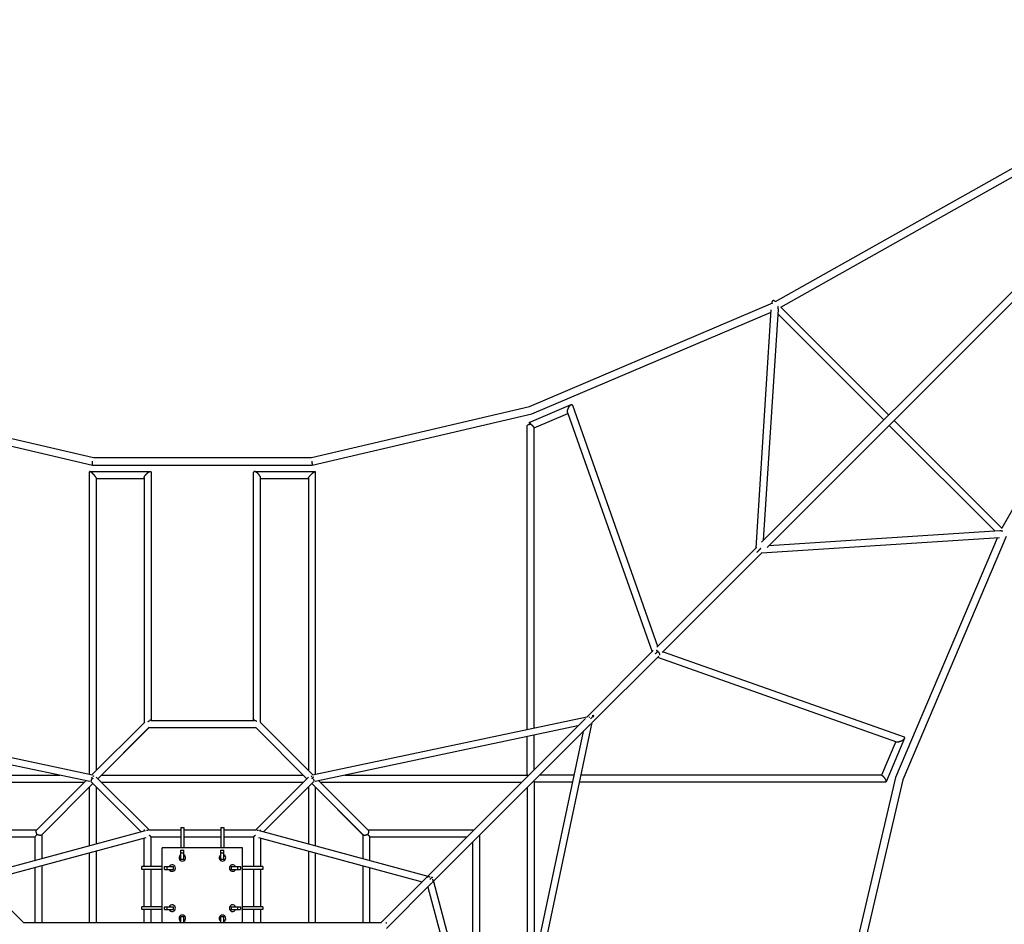
# Model space of a CAD drawing. Units: millimetres. Extents: x -6750 to 4955, y -4955 to 4955.
# Drawn here: x -501 to 2199, y 501 to 2980 of the extents above; entities that cross this region are included whole.
import ezdxf

# ---------------------------------------------------------------- set-up
doc = ezdxf.new("R2010")
doc.units = ezdxf.units.MM
doc.header["$LTSCALE"] = 20
doc.linetypes.add('HIDDEN', pattern=[9.525, 6.35, -3.175])
doc.layers.add('2d', color=230, linetype='Continuous')
doc.layers.add('CSA-Safetyzone', color=63, linetype='HIDDEN')

msp = doc.modelspace()

# ---------------------------------------------------------------- linework, layer by layer
at = {"layer": '2d'}
for p, q in [((1570.9, 2207.5), (2993.6, 3008.4)), ((1586.3, 2192.1), (2938.5, 2953.3)), ((2953.3, 2938.5), (2192.1, 1586.3)), ((2839.1, 2853.9), (1533.2, 1548)), ((2853.9, 2839.1), (1548, 1533.2)), ((896.7, 1920), (1563.8, 2203.8)), ((1561, 2202.6), (1561, 2203.7)), ((1571, 2207.5), (1571, 2207.4)), ((1585.8, 2192.6), (1881.8, 1896.6)), ((903.3, 1900), (1559.5, 2179.1)), ((1518.2, 1533), (1559.8, 2185)), ((1538.5, 1553.4), (1579, 2186.3)), ((1578.1, 2173.4), (1868.4, 1883.2)), ((-896.8, 1920), (-298.8, 1780.5)), ((298.8, 1780.5), (896.8, 1920)), ((896.3, 1876.4), (1010.9, 1925.2)), ((1014.3, 1923.7), (1248.1, 1262.9)), ((-903.2, 1900), (-301.2, 1759.5)), ((301.2, 1759.5), (903.2, 1900)), ((909.5, 1861.4), (1002.2, 1900.8)), ((1001.3, 1903.4), (1233.2, 1248)), ((890.5, 1034.4), (890.5, 1867.7)), ((1883.2, 1868.4), (2173.4, 1578.1)), ((1896.6, 1881.8), (2192.6, 1585.8)), ((909.5, 1038.4), (909.5, 1862)), ((-301.2, 1759.5), (301.2, 1759.5)), ((-298.8, 1780.5), (298.8, 1780.5)), ((-309.5, 911.7), (-309.5, 1741.3)), ((-308.9, 1741.8), (-142.7, 1741.8)), ((-140.5, 1739.7), (-140.5, 1059.5)), ((140.5, 1059.5), (140.5, 1739.7)), ((142.7, 1741.8), (308.9, 1741.8)), ((309.5, 1741.3), (309.5, 911.7)), ((-290.5, 922.9), (-290.5, 1723.4)), ((-290.5, 1722.8), (-159.5, 1722.8)), ((-159.5, 1725), (-159.5, 1053.9)), ((159.5, 1053.9), (159.5, 1725)), ((159.5, 1722.8), (290.5, 1722.8)), ((290.5, 1723.4), (290.5, 922.9)), ((2186.3, 1579), (1553.4, 1538.5)), ((2185, 1559.8), (1533, 1518.2)), ((2179.1, 1559.5), (1900, 903.3)), ((2203.8, 1563.8), (1920, 896.7)), ((1519.9, 1534.7), (1246, 1260.8)), ((1534.7, 1519.9), (1260.8, 1246)), ((1236.1, 1251), (1054.1, 1069)), ((1262.9, 1248.1), (1923.7, 1014.3)), ((1251, 1236.1), (1069, 1054.1)), ((1248, 1233.2), (1903.4, 1001.3)), ((-301.5, 910), (-1054.1, 1069)), ((-303.1, 910.4), (-158.1, 1055.3)), ((-141.6, 1059.5), (141.6, 1059.5)), ((303.1, 910.4), (158.1, 1055.3)), ((1054.1, 1069), (301.5, 910)), ((1049.9, 1064.7), (618.1, 632.9)), ((910, 301.5), (1069, 1054.1)), ((1073, 1073), (1068.2, 1072)), ((1072, 1068.2), (1073, 1073)), ((-308.8, 892.1), (-1029.5, 1044.4)), ((-286.6, 900), (-145.5, 1041)), ((-146.1, 1040.5), (-286.6, 900)), ((-146.1, 1040.5), (146.1, 1040.5)), ((286.6, 900), (145.5, 1041)), ((146.1, 1040.5), (286.6, 900)), ((1029.5, 1044.4), (308.8, 892.1)), ((1064.7, 1049.9), (632.9, 618.1)), ((892.1, 308.8), (1044.4, 1029.5)), ((890.5, 909.5), (890.5, 1015)), ((909.5, 924.3), (909.5, 1019)), ((1900.8, 1002.2), (1861.4, 909.5)), ((1925.2, 1010.9), (1874.2, 891.1)), ((-891.4, 909.5), (-390.9, 909.5)), ((-454.5, 759), (-319.1, 894.3)), ((-168.3, 754.9), (-304.5, 891)), ((-146.1, 759.5), (-291, 904.5)), ((-277.1, 909.5), (277.1, 909.5)), ((291, 904.5), (146.1, 759.5)), ((304.5, 891), (168.3, 754.9)), ((454.5, 759), (319.1, 894.3)), ((390.9, 909.5), (891.4, 909.5)), ((892, 909.5), (891.4, 909.5)), ((909.5, 891.4), (909.5, 892)), ((909.5, 891.4), (909.5, 390.9)), ((1019, 909.5), (924.3, 909.5)), ((1862, 909.5), (1038.4, 909.5)), ((1900, 903.2), (1759.5, 301.2)), ((1920, 896.8), (1780.5, 298.8)), ((-875.7, 890.5), (-322.9, 890.5)), ((-441, 745.5), (-300, 886.6)), ((-300, 886.6), (-440.5, 746.1)), ((-309.5, 716.7), (-309.5, 877.1)), ((-290.5, 721.8), (-290.5, 877.1)), ((-277.1, 890.5), (277.1, 890.5)), ((290.5, 877.1), (290.5, 721.8)), ((441, 745.5), (300, 886.6)), ((300, 886.6), (440.5, 746.1)), ((309.5, 877.1), (309.5, 716.7)), ((322.9, 890.5), (875.7, 890.5)), ((890.5, 875.7), (890.5, 322.9)), ((1015, 890.5), (909.5, 890.5)), ((1873.3, 890.5), (1034.4, 890.5)), ((-744.7, 759.5), (-453.9, 759.5)), ((-618.3, 633.2), (-156, 758.2)), ((-146.8, 759.5), (-59, 759.5)), ((-59, 766), (-59, 710)), ((-59, 766), (-51, 766)), ((-51, 766), (-51, 710)), ((-51, 759.5), (51, 759.5)), ((51, 766), (51, 710)), ((51, 766), (59, 766)), ((59, 766), (59, 710)), ((59, 759.5), (146.8, 759.5)), ((156, 758.2), (618.3, 633.2)), ((453.9, 759.5), (744.7, 759.5)), ((-725.7, 740.5), (-459.5, 740.5)), ((-602.8, 617.7), (-153.9, 739.1)), ((-459.5, 740.5), (-459.5, 676.1)), ((-440.5, 746.1), (-440.5, 681.3)), ((-159.5, 659), (-159.5, 737.6)), ((-140.5, 659), (-140.5, 740.5)), ((-140.5, 740.5), (-59, 740.5)), ((-51, 740.5), (51, 740.5)), ((59, 740.5), (140.5, 740.5)), ((140.5, 740.5), (140.5, 659)), ((153.9, 739.1), (602.8, 617.7)), ((159.5, 737.6), (159.5, 659)), ((440.5, 681.3), (440.5, 746.1)), ((459.5, 740.5), (725.7, 740.5)), ((459.5, 676.1), (459.5, 740.5)), ((759.5, 744.7), (759.5, 453.9)), ((-290.5, 504.5), (-290.5, 702.2)), ((110, 710), (-110, 710)), ((-110, 504.5), (-110, 710)), ((-59, 679), (-59, 704.3)), ((-59, 704.3), (-51, 704.3)), ((-51, 679), (-51, 704.3)), ((51, 679), (51, 704.3)), ((51, 704.3), (59, 704.3)), ((59, 679), (59, 704.3)), ((110, 504.5), (110, 710)), ((290.5, 702.2), (290.5, 504.5)), ((740.5, 725.7), (740.5, 459.5)), ((-309.5, 504.5), (-309.5, 697)), ((-59, 696.4), (-51, 696.4)), ((-59, 679), (-51, 679)), ((51, 696.4), (59, 696.4)), ((51, 679), (59, 679)), ((309.5, 697), (309.5, 504.5)), ((-459.5, 656.4), (-459.5, 504.5)), ((-440.5, 661.6), (-440.5, 504.5)), ((-110, 659), (-166, 659)), ((-166, 651), (-166, 659)), ((-110, 651), (-166, 651)), ((-159.5, 549), (-159.5, 651)), ((-140.5, 549), (-140.5, 651)), ((-104.3, 659), (-79, 659)), ((-104.3, 651), (-104.3, 659)), ((-104.3, 651), (-79, 651)), ((-96.4, 651), (-96.4, 659)), ((-79, 651), (-79, 659)), ((79, 659), (104.3, 659)), ((79, 659), (79, 651)), ((79, 651), (104.3, 651)), ((96.4, 659), (96.4, 651)), ((104.3, 659), (104.3, 651)), ((166, 659), (110, 659)), ((166, 651), (110, 651)), ((140.5, 651), (140.5, 549)), ((159.5, 651), (159.5, 549)), ((166, 659), (166, 651)), ((440.5, 504.5), (440.5, 661.6)), ((459.5, 504.5), (459.5, 656.4)), ((-489.6, 504.5), (-614.2, 629.1)), ((614.2, 629.1), (489.6, 504.5)), ((628, 630.5), (630, 630)), ((630, 630), (630.5, 628)), ((629.1, 614.2), (504.5, 489.6)), ((617.7, 602.8), (739.1, 153.9)), ((633.2, 618.3), (758.2, 156)), ((-110, 549), (-166, 549)), ((-166, 541), (-166, 549)), ((-110, 541), (-166, 541)), ((-159.5, 504.5), (-159.5, 541)), ((-140.5, 504.5), (-140.5, 541)), ((-104.3, 549), (-79, 549)), ((-104.3, 541), (-104.3, 549)), ((-104.3, 541), (-79, 541)), ((-96.4, 541), (-96.4, 549)), ((-79, 541), (-79, 549)), ((79, 549), (104.3, 549)), ((79, 549), (79, 541)), ((79, 541), (104.3, 541)), ((96.4, 549), (96.4, 541)), ((104.3, 549), (104.3, 541)), ((166, 549), (110, 549)), ((166, 541), (110, 541)), ((140.5, 541), (140.5, 504.5)), ((159.5, 541), (159.5, 504.5)), ((166, 549), (166, 541)), ((-59, 504.5), (-59, 521)), ((-51, 521), (-59, 521)), ((-51, 504.5), (-51, 521)), ((51, 504.5), (51, 521)), ((59, 521), (51, 521)), ((59, 504.5), (59, 521)), ((490.2, 504.5), (-490.2, 504.5)), ((504.5, 504.5), (503, 504.5)), ((504.5, 503), (504.5, 504.5))]:
    msp.add_line(p, q, dxfattribs=at)
for centre, start, end in [((-55, 683), 116.3878, 63.6122), ((55, 683), 116.3878, 63.6122), ((-83, 655), 206.3878, 153.6122), ((83, 655), 26.3878, 333.6122), ((-83, 545), 206.3878, 153.6122), ((83, 545), 26.3878, 333.6122), ((-55, 517), 296.3878, 243.6122), ((55, 517), 296.3878, 243.6122)]:
    msp.add_arc(centre, 9, start, end, dxfattribs=at)
for major_axis, ratio, start_param, end_param in [((-9.5, 0), 0.296533, -1.570796, 0), ((-3.72, 8.74), 0.22737, 0, 1.16867), ((-3.72, 8.74), 0.22737, -1.342954, 0), ((-9.5, 0), 0.296533, -1.68646, -1.570796)]:
    msp.add_ellipse((900, 1867.7), major_axis=major_axis, ratio=ratio, start_param=start_param, end_param=end_param, dxfattribs=at)
for points, weights in [([(1570.4, 2208), (1566, 2212), (1561.6, 2211.8), (1561, 2203.7)], [1, 0.68017270805, 0.518950230263, 0.516332566639]), ([(1571, 2207.5), (1570.8, 2207.7), (1570.6, 2207.9), (1570.4, 2208)], [1, 0.999645645337, 0.999645645337, 1]), ([(1571.1, 2207.4), (1571, 2207.4), (1571, 2207.4), (1571, 2207.5)], [0.989695435606, 0.993111799186, 0.996546653984, 1]), ([(1579, 2186.3), (1579.1, 2188.7), (1578.8, 2191.5), (1578, 2194.5)], [0.516332566639, 0.515535561556, 0.529441722884, 0.558051050624]), ([(1001.3, 1903.4), (999.6, 1908.2), (1002.9, 1916.9), (1007.4, 1922.2)], [0.678172695322, 0.5588989308, 0.666174699026, 1]), ([(1007.4, 1922.2), (1008.6, 1923.7), (1009.8, 1924.7), (1010.9, 1925.2)], [1, 0.976684298859, 0.976684298859, 1]), ([(1010.9, 1925.2), (1012.4, 1925.8), (1013.7, 1925.4), (1014.3, 1923.7)], [1, 0.841926994151, 0.734651225925, 0.678172695322]), ([(903.2, 1900), (903.3, 1900), (903.3, 1900), (903.3, 1900)], [1, 0.999905715052, 0.999905715052, 1]), ([(909.5, 1862), (909.5, 1863.9), (906, 1867.3), (901.1, 1870.5)], [0.877084859625, 0.758624607112, 0.79959632057, 1]), ([(-301.2, 1759.5), (-301.7, 1759.6), (-301.6, 1763.9), (-300.9, 1770)], [1, 0.809092793932, 0.809092793932, 1]), ([(-301.2, 1759.5), (-301.2, 1759.5), (-301.2, 1759.5), (-301.2, 1759.5)], [0.992340433914, 0.994860110137, 0.997413298832, 1]), ([(301.2, 1759.5), (301.7, 1759.6), (301.6, 1763.9), (300.9, 1770)], [1, 0.809092793932, 0.809092793932, 1]), ([(301.2, 1759.5), (301.2, 1759.5), (301.2, 1759.5), (301.2, 1759.5)], [0.992340433914, 0.994860110137, 0.997413298832, 1]), ([(-300, 1735.5), (-304.9, 1740.2), (-309.5, 1743.3), (-309.5, 1741.3)], [1, 0.695263640436, 0.558420627901, 0.589470962396]), ([(-296.8, 1732.3), (-297.8, 1733.4), (-298.9, 1734.5), (-300, 1735.5)], [1, 0.990258257123, 0.990258257123, 1]), ([(-290.5, 1723.4), (-290.5, 1724.9), (-293.3, 1728.6), (-296.8, 1732.3)], [0.589470962396, 0.614778822343, 0.751621834877, 1]), ([(-159.5, 1725), (-159.5, 1726.9), (-158.1, 1729.6), (-156, 1732.3)], [0.689189554161, 0.73028441368, 0.833887895626, 1]), ([(-156, 1732.3), (-154.3, 1734.5), (-152.2, 1736.6), (-150, 1738.4)], [1, 0.960799068585, 0.960799068585, 1]), ([(-150, 1738.4), (-144.9, 1742.3), (-140.5, 1743.5), (-140.5, 1739.7)], [1, 0.724681304145, 0.621077822198, 0.689189554161]), ([(142.7, 1741.8), (141.3, 1741.8), (140.5, 1741.1), (140.5, 1739.7)], [1, 0.876412880159, 0.792783610205, 0.749112190138]), ([(150, 1738.4), (147.1, 1740.6), (144.5, 1741.8), (142.7, 1741.8)], [1, 0.936284418216, 0.936284418216, 1]), ([(159.5, 1725), (159.5, 1728.7), (155.2, 1734.3), (150, 1738.4)], [0.749112190138, 0.657710651054, 0.741339921008, 1]), ([(290.5, 1723.4), (290.5, 1725.3), (294.6, 1730.4), (300, 1735.5)], [0.867445207788, 0.728199198895, 0.772384129632, 1]), ([(300, 1735.5), (304.2, 1739.4), (307.6, 1741.8), (308.9, 1741.8)], [1, 0.878142891287, 0.878142891287, 1]), ([(308.9, 1741.8), (309.3, 1741.8), (309.5, 1741.6), (309.5, 1741.3)], [1, 0.945171782431, 0.900986851694, 0.867445207789]), ([(2194.5, 1578), (2191.5, 1578.8), (2188.7, 1579.1), (2186.3, 1579)], [0.558051050624, 0.529441722884, 0.515535561556, 0.516332566639]), ([(1526.9, 1526.9), (1524.4, 1524.4), (1521.8, 1521.8), (1519.7, 1519.7)], [1, 0.802668496367, 0.663746576223, 0.583234239568]), ([(1530.9, 1530.9), (1529.6, 1529.6), (1528.2, 1528.2), (1526.9, 1526.9)], [0.715361111566, 0.790551807644, 0.885431437122, 1]), ([(1242.3, 1242.3), (1243.7, 1243.7), (1245.2, 1245.2), (1246.5, 1246.5)], [0.648177164766, 0.730853841013, 0.848128119424, 1]), ([(1244.2, 1252.1), (1245.6, 1251.5), (1246.9, 1250.6), (1248.2, 1249.4)], [1, 0.915363576299, 0.851539488534, 0.808527736706]), ([(1246.5, 1246.5), (1247.4, 1247.4), (1248.3, 1248.3), (1249.2, 1249.2)], [1, 0.885801721951, 0.791165313967, 0.716090776046]), ([(1249.4, 1248.2), (1252.6, 1244.8), (1253.8, 1241.1), (1252.8, 1238.5)], [0.776780967343, 0.70788232364, 0.74093627319, 0.875942815993]), ([(-149.1, 1056.7), (-147.5, 1057.8), (-146, 1058.7), (-144.7, 1059.1)], [0.980877041141, 0.953191431975, 0.945561473861, 0.957987166798]), ([(-141.5, 1059.5), (-142.3, 1060.1), (-143.1, 1060.5), (-144, 1060.8)], [0.90180330917, 0.904072784792, 0.912989990531, 0.928554926384]), ([(144, 1060.8), (143.1, 1060.5), (142.3, 1060.1), (141.5, 1059.5)], [0.928554926385, 0.912989990531, 0.904072784792, 0.90180330917]), ([(149.1, 1056.7), (147.5, 1057.8), (146, 1058.7), (144.7, 1059.1)], [0.980877041141, 0.953191431975, 0.945561473861, 0.957987166798]), ([(1060.4, 1069.2), (1060.6, 1069.1), (1060.8, 1069), (1061, 1068.9)], [1, 0.999566092686, 0.999566092686, 1]), ([(1073, 1073), (1073, 1073), (1069, 1069), (1064, 1064)], [0.500289784028, 0.506468562986, 0.611455348332, 0.815250140066]), ([(1903.4, 1001.3), (1908.2, 999.6), (1916.9, 1002.9), (1922.2, 1007.4)], [0.678172695322, 0.5588989308, 0.666174699026, 1]), ([(1922.2, 1007.4), (1923.7, 1008.6), (1924.7, 1009.8), (1925.2, 1010.9)], [1, 0.976684298859, 0.976684298859, 1]), ([(1925.2, 1010.9), (1925.8, 1012.4), (1925.4, 1013.7), (1923.7, 1014.3)], [1, 0.841926994151, 0.734651225925, 0.678172695322]), ([(-304.7, 896.9), (-305.4, 894.7), (-305.7, 892.8), (-305.2, 891.8)], [1, 0.82626682754, 0.711846734682, 0.656739721425]), ([(-303.5, 900), (-304, 899), (-304.4, 897.9), (-304.7, 896.9)], [0.989073928419, 0.982336248205, 0.985978272065, 1]), ([(-304.3, 904.3), (-303, 903), (-301.5, 901.5), (-300, 900)], [0.508704511006, 0.525667788791, 0.567424486306, 0.633974603551]), ([(-298.1, 907.6), (-298.7, 907.1), (-299.4, 906.4), (-300, 905.6)], [0.644290628026, 0.660848240248, 0.685329297322, 0.717733799248]), ([(298.1, 907.6), (298.4, 907.4), (298.7, 907.1), (299, 906.8)], [0.897616225216, 0.928415926326, 0.962543851254, 1]), ([(299, 906.8), (299.3, 906.4), (299.7, 906), (300, 905.6)], [1, 0.988494782656, 0.979823859149, 0.97398722948]), ([(304.3, 904.3), (303, 903), (301.5, 901.5), (300, 900)], [0.50870451134, 0.525667789477, 0.567424487424, 0.633974605181]), ([(303.5, 900), (305.1, 896.5), (305.9, 893.2), (305.2, 891.8)], [0.924347446595, 0.746820055236, 0.667575838673, 0.686614796906]), ([(893.5, 908.3), (892.5, 909), (891.7, 909.4), (891.2, 909.5)], [0.920250872063, 0.93135491516, 0.957937957806, 1]), ([(891.2, 909.5), (891.8, 909.6), (892.6, 909.3), (893.8, 908.7)], [1, 0.953221848133, 0.925588384447, 0.917099608942]), ([(892, 909.5), (892.6, 909.5), (893.3, 909.3), (894.1, 909)], [0.984037496553, 0.959168069347, 0.943161826244, 0.936018767244]), ([(908.3, 893.5), (909, 892.5), (909.4, 891.7), (909.5, 891.2)], [0.903945357182, 0.920361549896, 0.952379764169, 1]), ([(909.5, 891.2), (909.6, 891.8), (909.3, 892.6), (908.7, 893.8)], [1, 0.944450573218, 0.908227061652, 0.891329465303]), ([(909.5, 892), (909.5, 892.6), (909.3, 893.3), (909, 894.1)], [0.984037526365, 0.959168183645, 0.94316196227, 0.936018862239]), ([(1862, 909.5), (1864.1, 909.5), (1867.9, 905.4), (1871.1, 900)], [0.867017806094, 0.727948555278, 0.772275953247, 1]), ([(1871.1, 900), (1873.6, 895.8), (1874.8, 892.5), (1874.2, 891.1)], [1, 0.878369408756, 0.878369408756, 1]), ([(1874.2, 891.1), (1874, 890.7), (1873.7, 890.5), (1873.3, 890.5)], [1, 0.944958566504, 0.900631168535, 0.867017806094]), ([(1900, 903.2), (1900, 903.3), (1900, 903.3), (1900, 903.3)], [1, 0.999905715052, 0.999905715052, 1]), ([(-454.5, 750), (-455.8, 754.1), (-455.9, 757.5), (-454.5, 759)], [1, 0.84675926879, 0.809982899514, 0.889670892173]), ([(-157.7, 757.7), (-158.9, 758.9), (-159.5, 759.5), (-159.5, 759.5)], [0.859603324503, 0.875413783847, 0.922212675679, 1]), ([(-153.6, 758.8), (-152.1, 759), (-150.5, 759), (-148.9, 758.7)], [0.635640039242, 0.621560773638, 0.616644487437, 0.62089118064]), ([(148.9, 758.7), (149.7, 758.8), (150.4, 758.9), (151.2, 758.9)], [0.939426425351, 0.956194484228, 0.976385675778, 1]), ([(151.2, 758.9), (152, 758.9), (152.8, 758.9), (153.6, 758.8)], [1, 0.9676833815, 0.939907207801, 0.916671478903]), ([(157.7, 757.7), (158.9, 758.9), (159.5, 759.5), (159.5, 759.5)], [0.550849466633, 0.516949822211, 0.5, 0.5]), ([(454.5, 759), (456.4, 757), (455.7, 751.9), (453.2, 746.8)], [0.868347501982, 0.728728247859, 0.772612413865, 1]), ([(-459.5, 740.5), (-459.5, 740.5), (-456.8, 743.2), (-453.2, 746.8)], [0.679378864327, 0.675121457011, 0.781995168902, 1]), ([(-453.2, 746.8), (-453.7, 747.9), (-454.1, 748.9), (-454.5, 750)], [1, 0.990399040049, 0.990399040049, 1]), ([(-450, 745.5), (-451.1, 745.9), (-452.1, 746.3), (-453.2, 746.8)], [1, 0.990399039209, 0.990399039209, 1]), ([(-447.4, 744.8), (-448.3, 745), (-449.1, 745.2), (-450, 745.5)], [1, 0.993678436484, 0.993678436484, 1]), ([(-441, 745.5), (-442.1, 744.5), (-444.4, 744.2), (-447.4, 744.8)], [0.914349533319, 0.870910270397, 0.899460425958, 1]), ([(-140.5, 740.5), (-140.5, 740.5), (-142.2, 742.2), (-145.4, 745.4)], [1, 0.869442881337, 0.826179493659, 0.870209836966]), ([(140.5, 740.5), (140.5, 740.5), (142.5, 742.5), (145.4, 745.4)], [0.5, 0.5, 0.55760950584, 0.67282851752]), ([(447.4, 744.8), (444.4, 744.2), (442.1, 744.5), (441, 745.5)], [1, 0.901328507026, 0.874793090084, 0.920393749174]), ([(453.2, 746.8), (451.3, 745.9), (449.3, 745.2), (447.4, 744.8)], [1, 0.968680409749, 0.968680409749, 1]), ([(453.2, 746.8), (457.1, 742.9), (459.5, 740.5), (459.5, 740.5)], [1, 0.877664388241, 0.877664388241, 1]), ([(615.7, 630.4), (617.5, 631.7), (619.8, 632), (622, 631.5)], [0.60847740421, 0.687735962037, 0.818243493967, 1]), ([(622, 631.5), (622.2, 631.5), (622.4, 631.5), (622.6, 631.4)], [1, 0.999634915475, 0.999634915475, 1]), ([(622.6, 631.4), (623.2, 631.2), (623.8, 631), (624.4, 630.8)], [1, 0.943349091096, 0.891676917171, 0.844983478226]), ([(623.5, 623.5), (627.2, 627.2), (630, 630), (630, 630)], [0.730710865344, 0.5528480001, 0.477825541133, 0.505643488444]), ([(630.8, 624.4), (632.2, 621.2), (632.1, 618), (630.4, 615.7)], [0.545220122019, 0.503906925452, 0.507234760907, 0.555203628385])]:
    msp.add_rational_spline(points, weights, degree=3, dxfattribs=at)
at = {"layer": 'CSA-Safetyzone'}
msp.add_lwpolyline([(-4783.8, 2230, -0.738521), (-2018.1, 4671.6), (-1338.7, 4256), (-740.8, 3927.7), (-365.2, 3772.2), (-115.4, 3720), (115.4, 3720), (365.2, 3772.2), (740.8, 3927.7), (1338.7, 4256), (2018.1, 4671.6, -0.787687), (4671.6, 2018.1), (4256, 1338.7), (3927.7, 740.8), (3772.2, 365.2), (3720, 115.4), (3720, -115.4), (3772.2, -365.2), (3927.7, -740.8), (4256, -1338.7)], format="xyb", dxfattribs=at)

doc.saveas('drawing.dxf')
